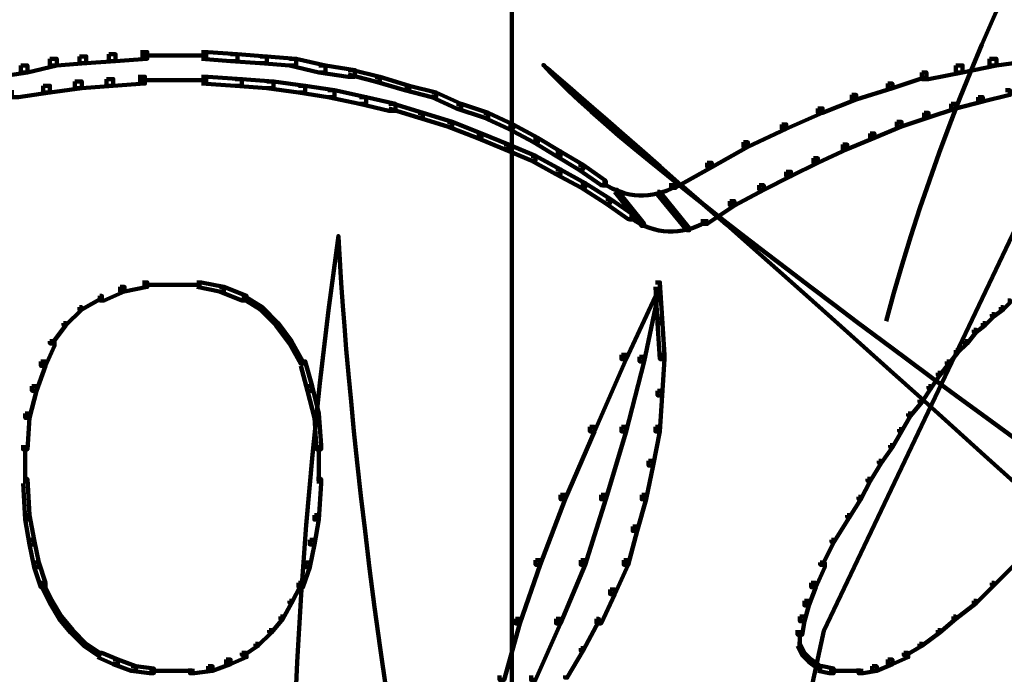
# Model space of a CAD drawing. Units: inches. Extents: x -16.2 to 25.9, y -21.1 to 28.2.
# Drawn here: x -10.5 to -8.7, y -12.7 to -11.4 of the extents above; entities that cross this region are included whole.
import ezdxf

# ---------------------------------------------------------------- set-up
doc = ezdxf.new("R2010")
doc.units = ezdxf.units.IN
doc.header["$MEASUREMENT"] = 0
doc.layers.add('Layer 1', color=7, linetype='Continuous')

# ---------------------------------------------------------------- blocks, each defined once
blk = doc.blocks.new('block 3')
at = {"layer": 'Layer 1', "color": 7, "lineweight": 106, "true_color": 0xffffff}
for points in [[(-9.594, -10.3803), (-9.594, -11.6368)], [(-10.3567, -11.4914), (-10.3439, -11.4914), (-10.3439, -11.5041), (-10.3994, -11.5083), (-10.4123, -11.5083), (-10.4123, -11.4955)], [(-10.297, -11.487), (-10.2841, -11.487), (-10.2841, -11.4997), (-10.3439, -11.5041), (-10.3567, -11.5041), (-10.3567, -11.4914)], [(-10.1816, -11.487), (-10.1688, -11.487), (-10.1132, -11.4914), (-10.1132, -11.5041), (-10.1262, -11.5041), (-10.1816, -11.4997)], [(-10.1262, -11.4914), (-10.1132, -11.4914), (-10.0576, -11.4955), (-10.0576, -11.5083), (-10.0704, -11.5083), (-10.1262, -11.5041)], [(-8.6304, -11.4914), (-8.6177, -11.4914), (-8.6177, -11.5041), (-8.6775, -11.5124), (-8.6904, -11.5124), (-8.6904, -11.4997)], [(-10.468, -11.4997), (-10.4551, -11.4997), (-10.4551, -11.5124), (-10.5105, -11.5256), (-10.5234, -11.5256), (-10.5234, -11.5124)], [(-10.4123, -11.4955), (-10.3994, -11.4955), (-10.3994, -11.5083), (-10.4551, -11.5124), (-10.468, -11.5124), (-10.468, -11.4997)], [(-10.297, -11.4934), (-10.2286, -11.4934)], [(-10.2415, -11.4934), (-10.1688, -11.4934)], [(-10.0704, -11.4955), (-10.0576, -11.4955), (-10.0022, -11.4997), (-10.0022, -11.5124), (-10.0149, -11.5124), (-10.0704, -11.5083)], [(-10.0149, -11.4997), (-10.0022, -11.4997), (-9.9466, -11.5124), (-9.9466, -11.5256), (-9.9594, -11.5256), (-10.0149, -11.5124)], [(-8.6904, -11.4997), (-8.6775, -11.4997), (-8.6775, -11.5124), (-8.7416, -11.5256), (-8.7544, -11.5256), (-8.7544, -11.5124)], [(-10.5234, -11.5124), (-10.5105, -11.5124), (-10.5105, -11.5256), (-10.5661, -11.5338), (-10.5789, -11.5338), (-10.5789, -11.5213)], [(-9.9594, -11.5124), (-9.9466, -11.5124), (-9.8911, -11.5213), (-9.8911, -11.5338), (-9.9038, -11.5338), (-9.9594, -11.5256)], [(-9.9038, -11.5213), (-9.8953, -11.5213), (-9.844, -11.5338), (-9.844, -11.5427), (-9.8525, -11.5427), (-9.9038, -11.5298)], [(-8.8185, -11.5256), (-8.81, -11.5256), (-8.81, -11.5338), (-8.8741, -11.5553), (-8.8828, -11.5553), (-8.8828, -11.5467)], [(-8.7544, -11.5124), (-8.7416, -11.5124), (-8.7416, -11.5256), (-8.8057, -11.5382), (-8.8185, -11.5382), (-8.8185, -11.5256)], [(-10.4208, -11.5427), (-10.4079, -11.5427), (-10.4079, -11.5553), (-10.468, -11.5638), (-10.4807, -11.5638), (-10.4807, -11.5509)], [(-10.3611, -11.5382), (-10.3482, -11.5382), (-10.3482, -11.5509), (-10.4079, -11.5553), (-10.4208, -11.5553), (-10.4208, -11.5427)], [(-10.301, -11.5338), (-10.2883, -11.5338), (-10.2883, -11.5467), (-10.3482, -11.5509), (-10.3611, -11.5509), (-10.3611, -11.5382)], [(-10.301, -11.5405), (-10.2286, -11.5405)], [(-10.2415, -11.5405), (-10.1688, -11.5405)], [(-10.1816, -11.5338), (-10.1688, -11.5338), (-10.1047, -11.5382), (-10.1047, -11.5509), (-10.1174, -11.5509), (-10.1816, -11.5467)], [(-10.1174, -11.5382), (-10.1047, -11.5382), (-10.0448, -11.5427), (-10.0448, -11.5553), (-10.0576, -11.5553), (-10.1174, -11.5509)], [(-10.0576, -11.5427), (-10.0448, -11.5427), (-9.985, -11.5509), (-9.985, -11.5638), (-9.9978, -11.5638), (-10.0576, -11.5553)], [(-9.8525, -11.5338), (-9.844, -11.5338), (-9.7884, -11.5509), (-9.7884, -11.5595), (-9.7969, -11.5595), (-9.8525, -11.5427)], [(-8.8828, -11.5467), (-8.8741, -11.5467), (-8.8741, -11.5553), (-8.9425, -11.5766), (-8.9509, -11.5766), (-8.9509, -11.5683)], [(-10.4807, -11.5509), (-10.468, -11.5509), (-10.468, -11.5638), (-10.5277, -11.5724), (-10.5404, -11.5724), (-10.5404, -11.5595)], [(-9.9978, -11.5509), (-9.985, -11.5509), (-9.9295, -11.5595), (-9.9295, -11.5724), (-9.9422, -11.5724), (-9.9978, -11.5638)], [(-9.9422, -11.5595), (-9.9295, -11.5595), (-9.8697, -11.5724), (-9.8697, -11.5852), (-9.8825, -11.5852), (-9.9422, -11.5724)], [(-9.7969, -11.5509), (-9.7884, -11.5509), (-9.7372, -11.5638), (-9.7372, -11.5724), (-9.7458, -11.5724), (-9.7969, -11.5595)], [(-9.7458, -11.5638), (-9.7372, -11.5638), (-9.6903, -11.5852), (-9.6903, -11.5936), (-9.6989, -11.5936), (-9.7458, -11.5724)], [(-8.6605, -11.5595), (-8.6518, -11.5595), (-8.6518, -11.5683), (-8.7033, -11.5809), (-8.7118, -11.5809), (-8.7118, -11.5724)], [(-9.8825, -11.5724), (-9.8697, -11.5724), (-9.8142, -11.5852), (-9.8142, -11.598), (-9.8269, -11.598), (-9.8825, -11.5852)], [(-9.8269, -11.5852), (-9.8184, -11.5852), (-9.7629, -11.6023), (-9.7629, -11.6111), (-9.7713, -11.6111), (-9.8269, -11.5936)], [(-9.6989, -11.5852), (-9.6903, -11.5852), (-9.6388, -11.6023), (-9.6388, -11.6111), (-9.6475, -11.6111), (-9.6989, -11.5936)], [(-8.9509, -11.5683), (-8.9425, -11.5683), (-8.9425, -11.5766), (-9.0064, -11.6023), (-9.0151, -11.6023), (-9.0151, -11.5936)], [(-8.763, -11.5852), (-8.7544, -11.5852), (-8.7544, -11.5936), (-8.8057, -11.6111), (-8.8143, -11.6111), (-8.8143, -11.6023)], [(-8.7118, -11.5724), (-8.7033, -11.5724), (-8.7033, -11.5809), (-8.7544, -11.5936), (-8.763, -11.5936), (-8.763, -11.5852)], [(-9.7713, -11.6023), (-9.7629, -11.6023), (-9.7074, -11.6194), (-9.7074, -11.628), (-9.7159, -11.628), (-9.7713, -11.6111)], [(-9.6475, -11.6023), (-9.6388, -11.6023), (-9.5919, -11.6239), (-9.5919, -11.6322), (-9.6005, -11.6322), (-9.6475, -11.6111)], [(-9.0151, -11.5936), (-9.0064, -11.5936), (-9.0064, -11.6023), (-9.075, -11.6322), (-9.0834, -11.6322), (-9.0834, -11.6239)], [(-8.8143, -11.6023), (-8.8057, -11.6023), (-8.8057, -11.6111), (-8.8569, -11.628), (-8.8656, -11.628), (-8.8656, -11.6194)], [(-9.7159, -11.6194), (-9.7074, -11.6194), (-9.6518, -11.641), (-9.6518, -11.6494), (-9.6602, -11.6494), (-9.7159, -11.628)], [(-8.8656, -11.6194), (-8.8569, -11.6194), (-8.8569, -11.628), (-8.9083, -11.6494), (-8.9166, -11.6494), (-8.9166, -11.641)], [(-9.6602, -11.641), (-9.6518, -11.641), (-9.6005, -11.6622), (-9.6005, -11.671), (-9.609, -11.671), (-9.6602, -11.6494)], [(-9.6005, -11.6239), (-9.5919, -11.6239), (-9.5449, -11.6494), (-9.5449, -11.6578), (-9.5534, -11.6578), (-9.6005, -11.6322)], [(-9.594, -11.6322), (-9.594, -12.8245)], [(-9.0834, -11.6239), (-9.075, -11.6239), (-9.075, -11.6322), (-9.1476, -11.6663), (-9.1561, -11.6663), (-9.1561, -11.6578)], [(-8.9166, -11.641), (-8.9083, -11.641), (-8.9083, -11.6494), (-8.9596, -11.671), (-8.9681, -11.671), (-8.9681, -11.6622)], [(-9.5534, -11.6494), (-9.5449, -11.6494), (-9.5021, -11.675), (-9.5021, -11.6836), (-9.5107, -11.6836), (-9.5534, -11.6578)], [(-9.1561, -11.6578), (-9.1476, -11.6578), (-9.1476, -11.6663), (-9.2161, -11.7046), (-9.2245, -11.7046), (-9.2245, -11.6964)], [(-9.609, -11.6622), (-9.6005, -11.6622), (-9.5492, -11.6836), (-9.5492, -11.6921), (-9.5578, -11.6921), (-9.609, -11.671)], [(-9.5107, -11.675), (-9.5021, -11.675), (-9.4595, -11.7006), (-9.4595, -11.7092), (-9.468, -11.7092), (-9.5107, -11.6836)], [(-8.9681, -11.6622), (-8.9596, -11.6622), (-8.9596, -11.671), (-9.0151, -11.6964), (-9.0237, -11.6964), (-9.0237, -11.6879)], [(-9.5578, -11.6836), (-9.5492, -11.6836), (-9.5021, -11.7092), (-9.5021, -11.7178), (-9.5107, -11.7178), (-9.5578, -11.6921)], [(-9.2245, -11.6964), (-9.2161, -11.6964), (-9.2161, -11.7046), (-9.2843, -11.7433), (-9.2928, -11.7433), (-9.2928, -11.7349)], [(-9.0237, -11.6879), (-9.0151, -11.6879), (-9.0151, -11.6964), (-9.0664, -11.722), (-9.075, -11.722), (-9.075, -11.7136)], [(-9.5107, -11.7092), (-9.5021, -11.7092), (-9.4553, -11.7349), (-9.4553, -11.7433), (-9.4637, -11.7433), (-9.5107, -11.7178)], [(-9.468, -11.7006), (-9.4595, -11.7006), (-9.4167, -11.7307), (-9.4167, -11.739), (-9.4254, -11.739), (-9.468, -11.7092)], [(-9.075, -11.7136), (-9.0664, -11.7136), (-9.0664, -11.722), (-9.1176, -11.7476), (-9.1262, -11.7476), (-9.1262, -11.739)], [(-9.4637, -11.7349), (-9.4553, -11.7349), (-9.4082, -11.7647), (-9.4082, -11.7733), (-9.4167, -11.7733), (-9.4637, -11.7433)], [(-9.4187, -11.7307), (-9.4187, -11.7433)], [(-9.2864, -11.7349), (-9.2864, -11.7476)], [(-9.3994, -11.7476), (-9.3953, -11.7476), (-9.3441, -11.8119), (-9.3441, -11.8161), (-9.3484, -11.8161), (-9.3994, -11.7518)], [(-9.3185, -11.7518), (-9.3141, -11.7518), (-9.2587, -11.8201), (-9.2587, -11.8243), (-9.263, -11.8243), (-9.3185, -11.7563)], [(-9.1262, -11.739), (-9.1176, -11.739), (-9.1176, -11.7476), (-9.1731, -11.7773), (-9.1818, -11.7773), (-9.1818, -11.7691)], [(-9.4167, -11.7647), (-9.4082, -11.7647), (-9.3656, -11.7945), (-9.3656, -11.8032), (-9.3741, -11.8032), (-9.4167, -11.7733)], [(-9.1818, -11.7691), (-9.1731, -11.7691), (-9.1731, -11.7773), (-9.2245, -11.8119), (-9.233, -11.8119), (-9.233, -11.8032)], [(-9.3677, -11.7945), (-9.3677, -11.8075)], [(-9.2265, -11.8032), (-9.2265, -11.8161)], [(-10.3355, -11.9313), (-10.3268, -11.9313), (-10.3268, -11.9399), (-10.3652, -11.957), (-10.3738, -11.957), (-10.3738, -11.9483)], [(-10.2927, -11.9228), (-10.2841, -11.9228), (-10.2841, -11.9313), (-10.3268, -11.9399), (-10.3355, -11.9399), (-10.3355, -11.9313)], [(-10.2927, -11.9272), (-10.2328, -11.9272)], [(-10.2415, -11.9274), (-10.1816, -11.9274)], [(-10.1901, -11.9228), (-10.1816, -11.9228), (-10.1388, -11.9313), (-10.1388, -11.9399), (-10.1473, -11.9399), (-10.1901, -11.9313)], [(-10.1473, -11.9313), (-10.1388, -11.9313), (-10.0961, -11.9483), (-10.0961, -11.957), (-10.1047, -11.957), (-10.1473, -11.9399)], [(-9.3227, -11.9228), (-9.3141, -11.9228), (-9.3141, -11.9313), (-9.3782, -12.0678), (-9.3868, -12.0678), (-9.3868, -12.0596)], [(-9.3227, -11.9228), (-9.3141, -11.9228), (-9.3141, -11.9313), (-9.3441, -12.0722), (-9.3527, -12.0722), (-9.3527, -12.0638)], [(-9.3227, -11.9228), (-9.3141, -11.9228), (-9.31, -11.991), (-9.31, -11.9997), (-9.3185, -11.9997), (-9.3227, -11.9313)], [(-10.3738, -11.9483), (-10.3696, -11.9483), (-10.3696, -11.9527), (-10.4079, -11.9741), (-10.4123, -11.9741), (-10.4123, -11.9697)], [(-10.1047, -11.9483), (-10.1003, -11.9483), (-10.0662, -11.9697), (-10.0662, -11.9741), (-10.0704, -11.9741), (-10.1047, -11.9527)], [(-8.656, -11.957), (-8.6518, -11.957), (-8.6518, -11.9612), (-8.6646, -11.9741), (-8.669, -11.9741), (-8.669, -11.9697)], [(-10.4123, -11.9697), (-10.4079, -11.9697), (-10.4079, -11.9741), (-10.4378, -12.004), (-10.4421, -12.004), (-10.4421, -11.9997)], [(-10.0704, -11.9697), (-10.0662, -11.9697), (-10.0361, -11.9997), (-10.0361, -12.004), (-10.0406, -12.004), (-10.0704, -11.9741)], [(-8.669, -11.9697), (-8.6646, -11.9697), (-8.6646, -11.9741), (-8.6818, -11.9868), (-8.686, -11.9868), (-8.686, -11.9826)], [(-9.3185, -11.991), (-9.31, -11.991), (-9.3056, -12.0596), (-9.3056, -12.0678), (-9.3141, -12.0678), (-9.3185, -11.9997)], [(-8.686, -11.9826), (-8.6818, -11.9826), (-8.6818, -11.9868), (-8.6989, -12.004), (-8.7033, -12.004), (-8.7033, -11.9997)], [(-10.4421, -11.9997), (-10.4378, -11.9997), (-10.4378, -12.004), (-10.4636, -12.0381), (-10.468, -12.0381), (-10.468, -12.0339)], [(-10.0406, -11.9997), (-10.0361, -11.9997), (-10.0108, -12.0339), (-10.0108, -12.0381), (-10.0147, -12.0381), (-10.0406, -12.004)], [(-8.7203, -12.0125), (-8.716, -12.0125), (-8.716, -12.0168), (-8.733, -12.0381), (-8.7374, -12.0381), (-8.7374, -12.0339)], [(-8.7033, -11.9997), (-8.6989, -11.9997), (-8.6989, -12.004), (-8.716, -12.0168), (-8.7203, -12.0168), (-8.7203, -12.0125)], [(-10.468, -12.0339), (-10.4592, -12.0339), (-10.4592, -12.0428), (-10.4765, -12.0809), (-10.485, -12.0809), (-10.485, -12.0722)], [(-10.0147, -12.0339), (-10.0108, -12.0339), (-9.9893, -12.0722), (-9.9893, -12.0767), (-9.9936, -12.0767), (-10.0147, -12.0381)], [(-8.7544, -12.0509), (-8.7502, -12.0509), (-8.7502, -12.0553), (-8.7674, -12.0767), (-8.7715, -12.0767), (-8.7715, -12.0722)], [(-8.7374, -12.0339), (-8.733, -12.0339), (-8.733, -12.0381), (-8.7502, -12.0553), (-8.7544, -12.0553), (-8.7544, -12.0509)], [(-9.3868, -12.0596), (-9.3782, -12.0596), (-9.3782, -12.0678), (-9.438, -12.2048), (-9.4466, -12.2048), (-9.4466, -12.1963)], [(-9.3527, -12.0638), (-9.3441, -12.0638), (-9.3441, -12.0722), (-9.3782, -12.2048), (-9.3868, -12.2048), (-9.3868, -12.1963)], [(-9.3141, -12.0596), (-9.3056, -12.0596), (-9.3056, -12.0678), (-9.31, -12.1366), (-9.3185, -12.1366), (-9.3185, -12.128)], [(-10.485, -12.0722), (-10.4765, -12.0722), (-10.4765, -12.0809), (-10.4935, -12.1279), (-10.502, -12.1279), (-10.502, -12.1192)], [(-9.9936, -12.0722), (-9.985, -12.0722), (-9.9721, -12.1192), (-9.9721, -12.128), (-9.9808, -12.128), (-9.9936, -12.0809)], [(-8.7715, -12.0722), (-8.7674, -12.0722), (-8.7674, -12.0767), (-8.7843, -12.098), (-8.7886, -12.098), (-8.7886, -12.0937)], [(-8.7886, -12.0937), (-8.7843, -12.0937), (-8.7843, -12.098), (-8.8015, -12.1236), (-8.8057, -12.1236), (-8.8057, -12.1192)], [(-10.502, -12.1192), (-10.4935, -12.1192), (-10.4935, -12.1279), (-10.5064, -12.1791), (-10.5148, -12.1791), (-10.5148, -12.1707)], [(-9.9808, -12.1192), (-9.9721, -12.1192), (-9.9594, -12.1707), (-9.9594, -12.1791), (-9.9678, -12.1791), (-9.9808, -12.128)], [(-8.8057, -12.1192), (-8.8015, -12.1192), (-8.8015, -12.1236), (-8.8185, -12.1494), (-8.8229, -12.1494), (-8.8229, -12.1449)], [(-9.3185, -12.128), (-9.31, -12.128), (-9.31, -12.1366), (-9.3141, -12.2048), (-9.3227, -12.2048), (-9.3227, -12.1963)], [(-8.8229, -12.1449), (-8.8185, -12.1449), (-8.8185, -12.1494), (-8.8399, -12.1751), (-8.8443, -12.1751), (-8.8443, -12.1707)], [(-10.5148, -12.1707), (-10.5064, -12.1707), (-10.5064, -12.1791), (-10.5105, -12.2389), (-10.519, -12.2389), (-10.519, -12.2307)], [(-9.9678, -12.1707), (-9.9594, -12.1707), (-9.9552, -12.2307), (-9.9552, -12.2389), (-9.9636, -12.2389), (-9.9678, -12.1791)], [(-8.8443, -12.1707), (-8.8399, -12.1707), (-8.8399, -12.1751), (-8.8569, -12.2048), (-8.8613, -12.2048), (-8.8613, -12.2007)], [(-9.4466, -12.1963), (-9.438, -12.1963), (-9.438, -12.2048), (-9.4936, -12.333), (-9.5021, -12.333), (-9.5021, -12.3245)], [(-9.3868, -12.1963), (-9.3782, -12.1963), (-9.3782, -12.2048), (-9.4167, -12.333), (-9.4254, -12.333), (-9.4254, -12.3245)], [(-9.3227, -12.1963), (-9.3141, -12.1963), (-9.3141, -12.2048), (-9.3271, -12.2692), (-9.3356, -12.2692), (-9.3356, -12.2605)], [(-8.8613, -12.2007), (-8.8569, -12.2007), (-8.8569, -12.2048), (-8.8741, -12.2347), (-8.8784, -12.2347), (-8.8784, -12.2307)], [(-10.5148, -12.2307), (-10.5148, -12.3032)], [(-9.9594, -12.2307), (-9.9594, -12.3032)], [(-8.8784, -12.2307), (-8.8741, -12.2307), (-8.8741, -12.2347), (-8.8954, -12.2646), (-8.8998, -12.2646), (-8.8998, -12.2605)], [(-9.3356, -12.2605), (-9.3271, -12.2605), (-9.3271, -12.2692), (-9.3399, -12.333), (-9.3484, -12.333), (-9.3484, -12.3245)], [(-8.8998, -12.2605), (-8.8954, -12.2605), (-8.8954, -12.2646), (-8.9166, -12.2988), (-8.9211, -12.2988), (-8.9211, -12.2944)], [(-10.519, -12.2944), (-10.5105, -12.2944), (-10.5064, -12.3629), (-10.5064, -12.3715), (-10.5148, -12.3715), (-10.519, -12.3032)], [(-9.9636, -12.2944), (-9.9552, -12.2944), (-9.9552, -12.3032), (-9.9594, -12.3715), (-9.9678, -12.3715), (-9.9678, -12.3629)], [(-8.9211, -12.2944), (-8.9166, -12.2944), (-8.9166, -12.2988), (-8.9339, -12.333), (-8.9382, -12.333), (-8.9382, -12.3286)], [(-9.5021, -12.3245), (-9.4936, -12.3245), (-9.4936, -12.333), (-9.5406, -12.4568), (-9.5492, -12.4568), (-9.5492, -12.4484)], [(-9.4254, -12.3245), (-9.4167, -12.3245), (-9.4167, -12.333), (-9.4553, -12.4568), (-9.4637, -12.4568), (-9.4637, -12.4484)], [(-9.3484, -12.3245), (-9.3399, -12.3245), (-9.3399, -12.333), (-9.3569, -12.393), (-9.3654, -12.393), (-9.3654, -12.3843)], [(-8.9382, -12.3286), (-8.9339, -12.3286), (-8.9339, -12.333), (-8.9553, -12.3672), (-8.9596, -12.3672), (-8.9596, -12.3629)], [(-10.5148, -12.3629), (-10.5064, -12.3629), (-10.4977, -12.4099), (-10.4977, -12.4185), (-10.5064, -12.4185), (-10.5148, -12.3715)], [(-9.9678, -12.3629), (-9.9594, -12.3629), (-9.9594, -12.3715), (-9.9678, -12.4185), (-9.9764, -12.4185), (-9.9764, -12.4099)], [(-8.9596, -12.3629), (-8.9553, -12.3629), (-8.9553, -12.3672), (-8.9853, -12.4142), (-8.9893, -12.4142), (-8.9893, -12.4099)], [(-9.3654, -12.3843), (-9.3569, -12.3843), (-9.3569, -12.393), (-9.3741, -12.4568), (-9.3825, -12.4568), (-9.3825, -12.4484)], [(-10.5064, -12.4099), (-10.4977, -12.4099), (-10.4891, -12.4527), (-10.4891, -12.4612), (-10.4977, -12.4612), (-10.5064, -12.4185)], [(-9.9764, -12.4099), (-9.9678, -12.4099), (-9.9678, -12.4185), (-9.9764, -12.4612), (-9.985, -12.4612), (-9.985, -12.4527)], [(-8.9893, -12.4099), (-8.9853, -12.4099), (-8.9853, -12.4142), (-9.0064, -12.4568), (-9.0108, -12.4568), (-9.0108, -12.4527)], [(-10.4977, -12.4527), (-10.4891, -12.4527), (-10.4765, -12.4912), (-10.4765, -12.4995), (-10.485, -12.4995), (-10.4977, -12.4612)], [(-9.985, -12.4527), (-9.9764, -12.4527), (-9.9764, -12.4612), (-9.9893, -12.4995), (-9.9978, -12.4995), (-9.9978, -12.4912)], [(-9.5492, -12.4484), (-9.5406, -12.4484), (-9.5406, -12.4568), (-9.5791, -12.568), (-9.5876, -12.568), (-9.5876, -12.5593)], [(-9.4637, -12.4484), (-9.4553, -12.4484), (-9.4553, -12.4568), (-9.5021, -12.568), (-9.5106, -12.568), (-9.5106, -12.5593)], [(-9.3825, -12.4484), (-9.3741, -12.4484), (-9.3741, -12.4568), (-9.3994, -12.5124), (-9.4082, -12.5124), (-9.4082, -12.5037)], [(-9.0108, -12.4527), (-9.0023, -12.4527), (-9.0023, -12.4612), (-9.0193, -12.4995), (-9.0279, -12.4995), (-9.0279, -12.4912)], [(-8.6476, -12.4527), (-8.6433, -12.4527), (-8.6433, -12.4568), (-8.6818, -12.4954), (-8.686, -12.4954), (-8.686, -12.4912)], [(-10.485, -12.4912), (-10.4807, -12.4912), (-10.4636, -12.5251), (-10.4636, -12.5293), (-10.468, -12.5293), (-10.485, -12.4954)], [(-9.9978, -12.4912), (-9.9936, -12.4912), (-9.9936, -12.4954), (-10.0108, -12.5293), (-10.0147, -12.5293), (-10.0147, -12.5251)], [(-9.0279, -12.4912), (-9.0193, -12.4912), (-9.0193, -12.4995), (-9.0322, -12.5338), (-9.0406, -12.5338), (-9.0406, -12.5251)], [(-8.686, -12.4912), (-8.6818, -12.4912), (-8.6818, -12.4954), (-8.716, -12.5293), (-8.7203, -12.5293), (-8.7203, -12.5251)], [(-9.4082, -12.5037), (-9.3994, -12.5037), (-9.3994, -12.5124), (-9.4254, -12.568), (-9.4338, -12.568), (-9.4338, -12.5593)], [(-10.468, -12.5251), (-10.4636, -12.5251), (-10.4464, -12.5551), (-10.4464, -12.5593), (-10.4507, -12.5593), (-10.468, -12.5293)], [(-10.0147, -12.5251), (-10.0108, -12.5251), (-10.0108, -12.5293), (-10.0277, -12.5593), (-10.032, -12.5593), (-10.032, -12.5551)], [(-9.0406, -12.5251), (-9.0322, -12.5251), (-9.0322, -12.5338), (-9.0406, -12.5639), (-9.0492, -12.5639), (-9.0492, -12.5551)], [(-8.7203, -12.5251), (-8.716, -12.5251), (-8.716, -12.5293), (-8.7544, -12.5593), (-8.7587, -12.5593), (-8.7587, -12.5551)], [(-10.4507, -12.5551), (-10.4464, -12.5551), (-10.425, -12.5806), (-10.425, -12.585), (-10.4294, -12.585), (-10.4507, -12.5593)], [(-10.032, -12.5551), (-10.0277, -12.5551), (-10.0277, -12.5593), (-10.049, -12.585), (-10.0533, -12.585), (-10.0533, -12.5806)], [(-9.5876, -12.5593), (-9.5791, -12.5593), (-9.5791, -12.568), (-9.609, -12.6747), (-9.6174, -12.6747), (-9.6174, -12.6662)], [(-9.5106, -12.5593), (-9.5021, -12.5593), (-9.5021, -12.568), (-9.5492, -12.6747), (-9.5578, -12.6747), (-9.5578, -12.6662)], [(-9.4338, -12.5593), (-9.4295, -12.5593), (-9.4295, -12.5639), (-9.4595, -12.6192), (-9.4637, -12.6192), (-9.4637, -12.615)], [(-9.0492, -12.5551), (-9.0406, -12.5551), (-9.0406, -12.5639), (-9.0448, -12.5893), (-9.0535, -12.5893), (-9.0535, -12.5806)], [(-8.7587, -12.5551), (-8.7544, -12.5551), (-8.7544, -12.5593), (-8.7843, -12.585), (-8.7886, -12.585), (-8.7886, -12.5806)], [(-10.4294, -12.5806), (-10.425, -12.5806), (-10.3994, -12.6063), (-10.3994, -12.6106), (-10.4038, -12.6106), (-10.4294, -12.585)], [(-10.0533, -12.5806), (-10.049, -12.5806), (-10.049, -12.585), (-10.0747, -12.6106), (-10.079, -12.6106), (-10.079, -12.6063)], [(-9.0492, -12.5806), (-9.0492, -12.615)], [(-8.7886, -12.5806), (-8.7843, -12.5806), (-8.7843, -12.585), (-8.8185, -12.6106), (-8.8229, -12.6106), (-8.8229, -12.6063)], [(-10.4038, -12.6063), (-10.3994, -12.6063), (-10.3738, -12.6236), (-10.3738, -12.6278), (-10.3781, -12.6278), (-10.4038, -12.6106)], [(-10.079, -12.6063), (-10.0747, -12.6063), (-10.0747, -12.6106), (-10.1003, -12.6278), (-10.1047, -12.6278), (-10.1047, -12.6236)], [(-9.0535, -12.6063), (-9.0492, -12.6063), (-9.0406, -12.6236), (-9.0406, -12.6278), (-9.0448, -12.6278), (-9.0535, -12.6106)], [(-8.8229, -12.6063), (-8.8185, -12.6063), (-8.8185, -12.6106), (-8.8485, -12.6278), (-8.8527, -12.6278), (-8.8527, -12.6236)], [(-10.3781, -12.6236), (-10.3696, -12.6236), (-10.3397, -12.6363), (-10.3397, -12.6449), (-10.3482, -12.6449), (-10.3781, -12.632)], [(-10.1047, -12.6236), (-10.0961, -12.6236), (-10.0961, -12.632), (-10.1262, -12.6449), (-10.1345, -12.6449), (-10.1345, -12.6363)], [(-9.4637, -12.615), (-9.4595, -12.615), (-9.4595, -12.6192), (-9.4895, -12.6705), (-9.4936, -12.6705), (-9.4936, -12.6662)], [(-9.0448, -12.6236), (-9.0406, -12.6236), (-9.0279, -12.6363), (-9.0279, -12.6406), (-9.0322, -12.6406), (-9.0448, -12.6278)], [(-8.8527, -12.6236), (-8.8443, -12.6236), (-8.8443, -12.632), (-8.8741, -12.6449), (-8.8828, -12.6449), (-8.8828, -12.6363)], [(-10.3482, -12.6363), (-10.3397, -12.6363), (-10.3056, -12.649), (-10.3056, -12.6577), (-10.3141, -12.6577), (-10.3482, -12.6449)], [(-10.1345, -12.6363), (-10.1262, -12.6363), (-10.1262, -12.6449), (-10.1602, -12.6577), (-10.1688, -12.6577), (-10.1688, -12.649)], [(-9.0322, -12.6363), (-9.0279, -12.6363), (-9.0108, -12.649), (-9.0108, -12.6534), (-9.0151, -12.6534), (-9.0322, -12.6406)], [(-8.8828, -12.6363), (-8.8741, -12.6363), (-8.8741, -12.6449), (-8.904, -12.6577), (-8.9127, -12.6577), (-8.9127, -12.649)], [(-10.3141, -12.649), (-10.3056, -12.649), (-10.2712, -12.6534), (-10.2712, -12.662), (-10.2797, -12.662), (-10.3141, -12.6577)], [(-10.2797, -12.6577), (-10.2328, -12.6577)], [(-10.2415, -12.6577), (-10.1943, -12.6577)], [(-10.1688, -12.649), (-10.1602, -12.649), (-10.1602, -12.6577), (-10.1943, -12.6621), (-10.2029, -12.6621), (-10.2029, -12.6534)], [(-9.0151, -12.649), (-9.0064, -12.649), (-8.9853, -12.6534), (-8.9853, -12.6621), (-8.9938, -12.6621), (-9.0151, -12.6577)], [(-8.9938, -12.6577), (-8.9596, -12.6577)], [(-8.9681, -12.6577), (-8.9295, -12.6577)], [(-8.9127, -12.649), (-8.904, -12.649), (-8.904, -12.6577), (-8.9295, -12.6621), (-8.9382, -12.6621), (-8.9382, -12.6534)]]:
    blk.add_lwpolyline(points, dxfattribs=at)
for points in [[(-9.2855, -11.7414), (-9.3275, -11.7659), (-9.3804, -11.7638), (-9.4201, -11.7355)], [(-9.2279, -11.8089), (-9.2711, -11.8348), (-9.3261, -11.8323), (-9.3669, -11.8026)]]:
    blk.add_open_spline(points, degree=3, dxfattribs=at)

msp = doc.modelspace()

# ---------------------------------------------------------------- linework, layer by layer
at = {"layer": 'Layer 1', "color": 7, "lineweight": 106, "true_color": 0xffffff}
for points, knots in [([(-5.5654, -13.4986), (-5.5654, -13.4986), (-6.2937, -12.4463), (-7.4133, -11.8349), (-7.4133, -11.8349), (-10.5364, -9.7763), (-10.1828, -5.8452), (-10.1828, -5.8452), (-11.1736, -8.5096), (-7.6417, -12.5822), (-7.6417, -12.5822), (-6.0289, -13.2431), (-5.8811, -13.7961), (-5.8811, -13.7961), (-6.1169, -14.1747), (-7.266, -13.1918), (-7.266, -13.1918), (-9.2772, -11.8083), (-9.5347, -11.5115), (-9.5347, -11.5115), (-6.7218, -13.9208), (-6.5884, -14.5435)], [0, 0, 0, 0, 1, 1, 1, 2, 2, 2, 3, 3, 3, 4, 4, 4, 5, 5, 5, 6, 6, 6, 7, 7, 7, 7]), ([(-3.238, -19.3028), (-7.153, -19.065), (-8.4665, -17.834), (-8.4665, -17.834), (-9.1619, -17.3154), (-9.8044, -17.2199), (-9.8044, -17.2199), (-12.1173, -16.6593), (-11.7342, -13.1089), (-11.7342, -13.1089), (-11.8668, -14.4001), (-11.5869, -16.0816), (-11.5869, -16.0816), (-14.2533, -14.4339), (-15.1606, -9.8946), (-15.1606, -9.8946), (-15.1606, -9.8946), (-15.2176, -15.1053), (-10.7132, -17.834), (-10.7132, -17.834), (-9.309, -18.5964), (-8.15, -18.0617)], [0, 0, 0, 0, 1, 1, 1, 2, 2, 2, 3, 3, 3, 4, 4, 4, 5, 5, 5, 6, 6, 6, 7, 7, 7, 7]), ([(-9.3644, -16.505), (-9.3644, -16.505), (-10.1777, -15.0808), (-11.2141, -14.432), (-11.2141, -14.432), (-12.1274, -12.99), (-12.1274, -11.0874), (-12.1274, -11.0874), (-11.4277, -13.8968), (-9.9213, -14.5986)], [0, 0, 0, 0, 1, 1, 1, 2, 2, 2, 3, 3, 3, 3]), ([(-8.237, -14.7227), (-8.237, -14.7227), (-9.5937, -15.2321), (-9.0042, -12.5822), (-9.0042, -12.5822), (-8.4938, -11.5115), (-8.4938, -11.5115)], [0, 0, 0, 0, 1, 1, 1, 2, 2, 2, 2]), ([(-8.6701, -17.2199), (-8.6701, -17.2199), (-8.6848, -16.9143), (-9.0973, -16.2006), (-9.0973, -16.2006), (-10.3494, -14.8586), (-9.9222, -11.8349), (-9.9222, -11.8349), (-9.7543, -15.7684), (-7.6681, -16.6891), (-7.6681, -16.6891), (-6.3545, -17.4047), (-5.7364, -17.834), (-5.7364, -17.834), (-5.3758, -17.0753), (-5.5304, -15.8277)], [0, 0, 0, 0, 1, 1, 1, 2, 2, 2, 3, 3, 3, 4, 4, 4, 5, 5, 5, 5])]:
    msp.add_open_spline(points, degree=3, knots=knots, dxfattribs=at)
msp.add_open_spline([(-7.673, -9.8792), (-7.673, -9.8792), (-8.5814, -10.8432), (-8.886, -11.9962)], degree=3, dxfattribs=at)

# ---------------------------------------------------------------- block references
at = {"layer": 'Layer 1'}
msp.add_blockref('block 3', (0, 0), dxfattribs=at)

doc.saveas('drawing.dxf')
